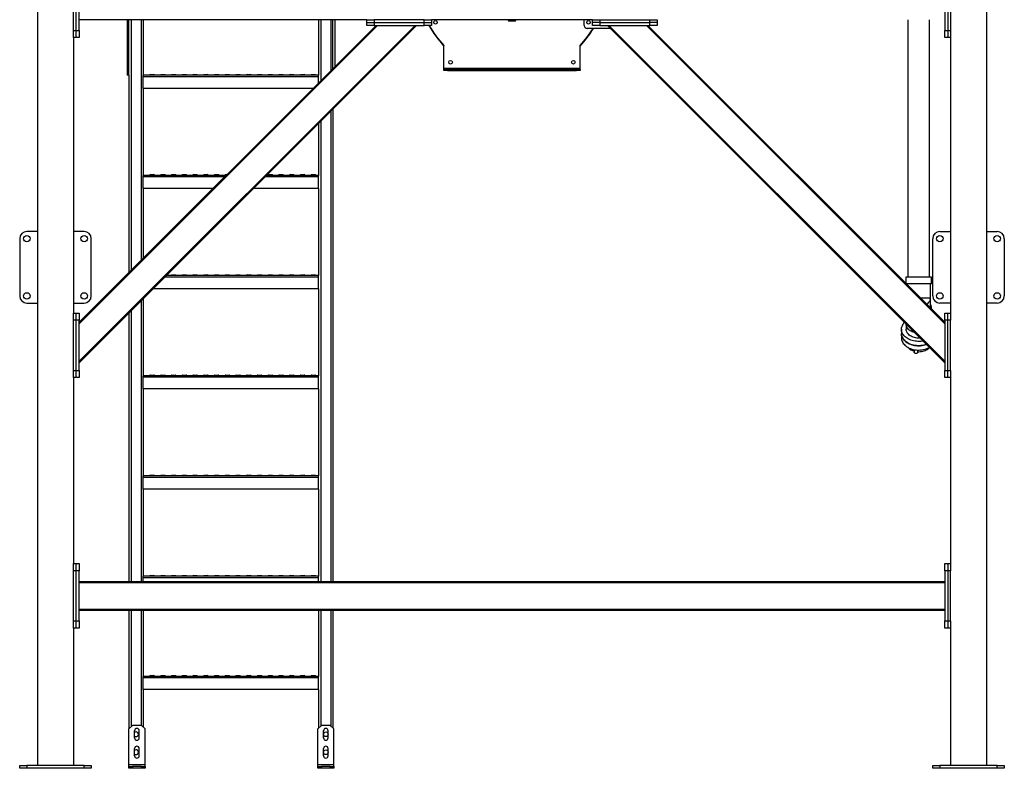
# Model space of a CAD drawing. Units: millimetres. Extents: x -8246 to 11353, y -12905 to 11723.
# Drawn here: x -8246 to -5496, y -7620 to -5528 of the extents above; entities that cross this region are included whole.
import ezdxf

# ---------------------------------------------------------------- set-up
doc = ezdxf.new("R2010")
doc.units = ezdxf.units.MM

msp = doc.modelspace()

# ---------------------------------------------------------------- linework, layer by layer
at = {"color": 7, "linetype": 'Continuous', "lineweight": 25}
for p, q in [((-8196.1, -5298), (-8196.1, -7612)), ((-5546.1, -5298), (-5546.1, -7612)), ((-8096.1, -5558), (-8096.1, -5418)), ((-8088.1, -5558), (-8088.1, -5418)), ((-8080.1, -5558), (-8080.1, -5418)), ((-5662.1, -5418), (-5662.1, -5558)), ((-5654.1, -5418), (-5654.1, -5558)), ((-5646.1, -5418), (-5646.1, -5558)), ((-7276.1, -5528), (-8080.1, -5528)), ((-8080.1, -6482.4), (-7141.8, -5544)), ((-8080.1, -6377.7), (-7246.4, -5544)), ((-8080.1, -6486.6), (-7137.5, -5544)), ((-8080.1, -6373.5), (-7250.6, -5544)), ((-7946.1, -5528), (-7946.1, -5683)), ((-7941.1, -5683), (-7941.1, -5528)), ((-7935.1, -5528), (-7935.1, -6228.5)), ((-7907.1, -5528), (-7907.1, -6200.5)), ((-7901.1, -5528), (-7901.1, -5683.1)), ((-7411.1, -5528), (-7411.1, -5683.1)), ((-7405.1, -5528), (-7405.1, -5698.5)), ((-7377.1, -5528), (-7377.1, -5670.5)), ((-7371.1, -5664.5), (-7371.1, -5528)), ((-7366.1, -5528), (-7366.1, -5659.5)), ((-7276.1, -5536), (-7276.1, -5528)), ((-7276.1, -5528), (-7256.1, -5528)), ((-7276.1, -5544), (-7276.1, -5536)), ((-7276.1, -5536), (-7256.1, -5536)), ((-7256.1, -5544), (-7276.1, -5544)), ((-7256.1, -5528), (-7256.1, -5536)), ((-7116.1, -5528), (-7256.1, -5528)), ((-7256.1, -5536), (-7256.1, -5544)), ((-7256.1, -5536), (-7116.1, -5536)), ((-7256.1, -5544), (-7116.1, -5544)), ((-7116.1, -5536), (-7116.1, -5528)), ((-7116.1, -5528), (-7096.1, -5528)), ((-7116.1, -5544), (-7116.1, -5536)), ((-7116.1, -5536), (-7096.1, -5536)), ((-7096.1, -5544), (-7116.1, -5544)), ((-6646.1, -5528), (-7096.1, -5528)), ((-7096.1, -5528), (-7096.1, -5536)), ((-7096.1, -5536), (-7096.1, -5544)), ((-6881.6, -5528), (-6881.6, -5530)), ((-6881.6, -5530), (-6860.6, -5530)), ((-6860.6, -5530), (-6860.6, -5528)), ((-6669.1, -5544.5), (-6669.1, -5528)), ((-6596.1, -5552.5), (-6661.1, -5552.5)), ((-6646.1, -5536), (-6646.1, -5528)), ((-6646.1, -5528), (-6626.1, -5528)), ((-6626.1, -5536), (-6646.1, -5536)), ((-6646.1, -5544), (-6646.1, -5536)), ((-6626.1, -5544), (-6646.1, -5544)), ((-6626.1, -5528), (-6626.1, -5536)), ((-6626.1, -5528), (-6486.1, -5528)), ((-6626.1, -5536), (-6486.1, -5536)), ((-6626.1, -5536), (-6626.1, -5544)), ((-6626.1, -5544), (-6486.1, -5544)), ((-5662.1, -6486.6), (-6604.6, -5544)), ((-5662.1, -6482.4), (-6600.4, -5544)), ((-5662.1, -6377.7), (-6495.8, -5544)), ((-5662.1, -6373.5), (-6491.5, -5544)), ((-6486.1, -5536), (-6486.1, -5528)), ((-6486.1, -5528), (-6466.1, -5528)), ((-6466.1, -5536), (-6486.1, -5536)), ((-6486.1, -5544), (-6486.1, -5536)), ((-6466.1, -5544), (-6486.1, -5544)), ((-6466.1, -5528), (-6466.1, -5536)), ((-6466.1, -5536), (-6466.1, -5544)), ((-5765.2, -5528), (-5765.2, -6248)), ((-5704.9, -6248), (-5704.9, -5528)), ((-8096.1, -5578), (-8096.1, -5558)), ((-8096.1, -5558), (-8088.1, -5558)), ((-8088.1, -5578), (-8096.1, -5578)), ((-8096.1, -5578), (-8096.1, -6348)), ((-8088.1, -5578), (-8088.1, -5558)), ((-8088.1, -5558), (-8080.1, -5558)), ((-8080.1, -5578), (-8088.1, -5578)), ((-8080.1, -5558), (-8080.1, -5578)), ((-5662.1, -5558), (-5654.1, -5558)), ((-5662.1, -5578), (-5662.1, -5558)), ((-5654.1, -5578), (-5662.1, -5578)), ((-5654.1, -5558), (-5654.1, -5578)), ((-5654.1, -5558), (-5646.1, -5558)), ((-5646.1, -5578), (-5654.1, -5578)), ((-5646.1, -5558), (-5646.1, -5578)), ((-5646.1, -5578), (-5646.1, -6348)), ((-7061.1, -5663.6), (-7061.1, -5600.4)), ((-6681.1, -5663.6), (-6681.1, -5600.4)), ((-7061.1, -5667), (-7061.1, -5663.6)), ((-7061.1, -5663.6), (-6681.1, -5663.6)), ((-6681.1, -5667), (-6681.1, -5663.6)), ((-7941.1, -5683), (-7946.1, -5683)), ((-7941.1, -5683), (-7941.1, -6234.5)), ((-7411.1, -5683), (-7901.1, -5683)), ((-7901.1, -5687.4), (-7901.1, -5683.1)), ((-7411.1, -5687.4), (-7901.1, -5687.4)), ((-7901.1, -5720), (-7901.1, -5687.4)), ((-7882.6, -5683), (-7882.6, -5683)), ((-7869.6, -5683), (-7882.6, -5683)), ((-7881.1, -5681), (-7871.1, -5681)), ((-7869.6, -5683), (-7869.6, -5683)), ((-7852.6, -5683), (-7852.6, -5683)), ((-7839.6, -5683), (-7852.6, -5683)), ((-7851.1, -5681), (-7841.1, -5681)), ((-7839.6, -5683), (-7839.6, -5683)), ((-7822.6, -5683), (-7822.6, -5683)), ((-7809.6, -5683), (-7822.6, -5683)), ((-7821.1, -5681), (-7811.1, -5681)), ((-7809.6, -5683), (-7809.6, -5683)), ((-7792.6, -5683), (-7792.6, -5683)), ((-7779.6, -5683), (-7792.6, -5683)), ((-7791.1, -5681), (-7781.1, -5681)), ((-7779.6, -5683), (-7779.6, -5683)), ((-7762.6, -5683), (-7762.6, -5683)), ((-7749.6, -5683), (-7762.6, -5683)), ((-7761.1, -5681), (-7751.1, -5681)), ((-7749.6, -5683), (-7749.6, -5683)), ((-7732.6, -5683), (-7732.6, -5683)), ((-7719.6, -5683), (-7732.6, -5683)), ((-7731.1, -5681), (-7721.1, -5681)), ((-7719.6, -5683), (-7719.6, -5683)), ((-7702.6, -5683), (-7702.6, -5683)), ((-7689.6, -5683), (-7702.6, -5683)), ((-7701.1, -5681), (-7691.1, -5681)), ((-7689.6, -5683), (-7689.6, -5683)), ((-7672.6, -5683), (-7672.6, -5683)), ((-7659.6, -5683), (-7672.6, -5683)), ((-7671.1, -5681), (-7661.1, -5681)), ((-7659.6, -5683), (-7659.6, -5683)), ((-7642.6, -5683), (-7642.6, -5683)), ((-7629.6, -5683), (-7642.6, -5683)), ((-7641.1, -5681), (-7631.1, -5681)), ((-7629.6, -5683), (-7629.6, -5683)), ((-7612.6, -5683), (-7612.6, -5683)), ((-7599.6, -5683), (-7612.6, -5683)), ((-7611.1, -5681), (-7601.1, -5681)), ((-7599.6, -5683), (-7599.6, -5683)), ((-7582.6, -5683), (-7582.6, -5683)), ((-7569.6, -5683), (-7582.6, -5683)), ((-7581.1, -5681), (-7571.1, -5681)), ((-7569.6, -5683), (-7569.6, -5683)), ((-7552.6, -5683), (-7552.6, -5683)), ((-7539.6, -5683), (-7552.6, -5683)), ((-7551.1, -5681), (-7541.1, -5681)), ((-7539.6, -5683), (-7539.6, -5683)), ((-7522.6, -5683), (-7522.6, -5683)), ((-7509.6, -5683), (-7522.6, -5683)), ((-7521.1, -5681), (-7511.1, -5681)), ((-7509.6, -5683), (-7509.6, -5683)), ((-7492.6, -5683), (-7492.6, -5683)), ((-7479.6, -5683), (-7492.6, -5683)), ((-7491.1, -5681), (-7481.1, -5681)), ((-7479.6, -5683), (-7479.6, -5683)), ((-7462.6, -5683), (-7462.6, -5683)), ((-7449.6, -5683), (-7462.6, -5683)), ((-7461.1, -5681), (-7451.1, -5681)), ((-7449.6, -5683), (-7449.6, -5683)), ((-7432.6, -5683), (-7432.6, -5683)), ((-7419.6, -5683), (-7432.6, -5683)), ((-7431.1, -5681), (-7421.1, -5681)), ((-7419.6, -5683), (-7419.6, -5683)), ((-7411.1, -5687.4), (-7411.1, -5683.1)), ((-7411.1, -5704.5), (-7411.1, -5687.4)), ((-7061.1, -5670), (-7061.1, -5667)), ((-7061.1, -5667), (-7051.1, -5667)), ((-7051.1, -5670), (-7061.1, -5670)), ((-7051.1, -5667), (-7051.1, -5670)), ((-7051.1, -5667), (-6691.1, -5667)), ((-7051.1, -5670), (-6691.1, -5670)), ((-6691.1, -5670), (-6691.1, -5667)), ((-6691.1, -5667), (-6681.1, -5667)), ((-6681.1, -5670), (-6691.1, -5670)), ((-6681.1, -5667), (-6681.1, -5670)), ((-7901.1, -5720), (-7901.1, -5963.1)), ((-7426.6, -5720), (-7901.1, -5720)), ((-7377.1, -5783.6), (-7377.1, -7098)), ((-7371.1, -5777.6), (-7371.1, -7098)), ((-7411.1, -5817.6), (-7411.1, -5963.1)), ((-7405.1, -5811.6), (-7405.1, -7098)), ((-7669.6, -5963), (-7901.1, -5963)), ((-7901.1, -5967.4), (-7901.1, -5963.1)), ((-7901.1, -6000), (-7901.1, -5967.4)), ((-7674, -5967.4), (-7901.1, -5967.4)), ((-7882.6, -5963), (-7882.6, -5963)), ((-7869.6, -5963), (-7882.6, -5963)), ((-7881.1, -5961), (-7871.1, -5961)), ((-7869.6, -5963), (-7869.6, -5963)), ((-7852.6, -5963), (-7852.6, -5963)), ((-7839.6, -5963), (-7852.6, -5963)), ((-7851.1, -5961), (-7841.1, -5961)), ((-7839.6, -5963), (-7839.6, -5963)), ((-7822.6, -5963), (-7822.6, -5963)), ((-7809.6, -5963), (-7822.6, -5963)), ((-7821.1, -5961), (-7811.1, -5961)), ((-7809.6, -5963), (-7809.6, -5963)), ((-7792.6, -5963), (-7792.6, -5963)), ((-7779.6, -5963), (-7792.6, -5963)), ((-7791.1, -5961), (-7781.1, -5961)), ((-7779.6, -5963), (-7779.6, -5963)), ((-7762.6, -5963), (-7762.6, -5963)), ((-7749.6, -5963), (-7762.6, -5963)), ((-7761.1, -5961), (-7751.1, -5961)), ((-7749.6, -5963), (-7749.6, -5963)), ((-7732.6, -5963), (-7732.6, -5963)), ((-7719.6, -5963), (-7732.6, -5963)), ((-7731.1, -5961), (-7721.1, -5961)), ((-7719.6, -5963), (-7719.6, -5963)), ((-7702.6, -5963), (-7702.6, -5963)), ((-7689.6, -5963), (-7702.6, -5963)), ((-7701.1, -5961), (-7691.1, -5961)), ((-7689.6, -5963), (-7689.6, -5963)), ((-7672.6, -5963), (-7672.6, -5963)), ((-7669.6, -5963), (-7672.6, -5963)), ((-7671.1, -5961), (-7667.6, -5961)), ((-7411.1, -5967.4), (-7560.9, -5967.4)), ((-7411.1, -5963), (-7556.5, -5963)), ((-7552.6, -5963), (-7552.6, -5963)), ((-7539.6, -5963), (-7552.6, -5963)), ((-7551.1, -5961), (-7541.1, -5961)), ((-7539.6, -5963), (-7539.6, -5963)), ((-7522.6, -5963), (-7522.6, -5963)), ((-7509.6, -5963), (-7522.6, -5963)), ((-7521.1, -5961), (-7511.1, -5961)), ((-7509.6, -5963), (-7509.6, -5963)), ((-7492.6, -5963), (-7492.6, -5963)), ((-7479.6, -5963), (-7492.6, -5963)), ((-7491.1, -5961), (-7481.1, -5961)), ((-7479.6, -5963), (-7479.6, -5963)), ((-7462.6, -5963), (-7462.6, -5963)), ((-7449.6, -5963), (-7462.6, -5963)), ((-7461.1, -5961), (-7451.1, -5961)), ((-7449.6, -5963), (-7449.6, -5963)), ((-7432.6, -5963), (-7432.6, -5963)), ((-7419.6, -5963), (-7432.6, -5963)), ((-7431.1, -5961), (-7421.1, -5961)), ((-7419.6, -5963), (-7419.6, -5963)), ((-7411.1, -5967.4), (-7411.1, -5963.1)), ((-7411.1, -6000), (-7411.1, -5967.4)), ((-7901.1, -6000), (-7901.1, -6194.5)), ((-7706.6, -6000), (-7901.1, -6000)), ((-7411.1, -6000), (-7593.5, -6000)), ((-7411.1, -6000), (-7411.1, -6243.1)), ((-8196.1, -6120), (-8226.1, -6120)), ((-8066.1, -6120), (-8096.1, -6120)), ((-5676.1, -6120), (-5646.1, -6120)), ((-5546.1, -6120), (-5516.1, -6120)), ((-8246.1, -6140), (-8246.1, -6300)), ((-8046.1, -6300), (-8046.1, -6140)), ((-5696.1, -6300), (-5696.1, -6140)), ((-5496.1, -6140), (-5496.1, -6300)), ((-7821.1, -6241), (-7811.1, -6241)), ((-7791.1, -6241), (-7781.1, -6241)), ((-7761.1, -6241), (-7751.1, -6241)), ((-7731.1, -6241), (-7721.1, -6241)), ((-7701.1, -6241), (-7691.1, -6241)), ((-7671.1, -6241), (-7661.1, -6241)), ((-7641.1, -6241), (-7631.1, -6241)), ((-7611.1, -6241), (-7601.1, -6241)), ((-7581.1, -6241), (-7571.1, -6241)), ((-7551.1, -6241), (-7541.1, -6241)), ((-7521.1, -6241), (-7511.1, -6241)), ((-7491.1, -6241), (-7481.1, -6241)), ((-7461.1, -6241), (-7451.1, -6241)), ((-7431.1, -6241), (-7421.1, -6241)), ((-7411.1, -6247.4), (-7840.9, -6247.4)), ((-7411.1, -6243), (-7836.5, -6243)), ((-7822.6, -6243), (-7822.6, -6243)), ((-7809.6, -6243), (-7822.6, -6243)), ((-7809.6, -6243), (-7809.6, -6243)), ((-7792.6, -6243), (-7792.6, -6243)), ((-7779.6, -6243), (-7792.6, -6243)), ((-7779.6, -6243), (-7779.6, -6243)), ((-7762.6, -6243), (-7762.6, -6243)), ((-7749.6, -6243), (-7762.6, -6243)), ((-7749.6, -6243), (-7749.6, -6243)), ((-7732.6, -6243), (-7732.6, -6243)), ((-7719.6, -6243), (-7732.6, -6243)), ((-7719.6, -6243), (-7719.6, -6243)), ((-7702.6, -6243), (-7702.6, -6243)), ((-7689.6, -6243), (-7702.6, -6243)), ((-7689.6, -6243), (-7689.6, -6243)), ((-7672.6, -6243), (-7672.6, -6243)), ((-7659.6, -6243), (-7672.6, -6243)), ((-7659.6, -6243), (-7659.6, -6243)), ((-7642.6, -6243), (-7642.6, -6243)), ((-7629.6, -6243), (-7642.6, -6243)), ((-7629.6, -6243), (-7629.6, -6243)), ((-7612.6, -6243), (-7612.6, -6243)), ((-7599.6, -6243), (-7612.6, -6243)), ((-7599.6, -6243), (-7599.6, -6243)), ((-7582.6, -6243), (-7582.6, -6243)), ((-7569.6, -6243), (-7582.6, -6243)), ((-7569.6, -6243), (-7569.6, -6243)), ((-7552.6, -6243), (-7552.6, -6243)), ((-7539.6, -6243), (-7552.6, -6243)), ((-7539.6, -6243), (-7539.6, -6243)), ((-7522.6, -6243), (-7522.6, -6243)), ((-7509.6, -6243), (-7522.6, -6243)), ((-7509.6, -6243), (-7509.6, -6243)), ((-7492.6, -6243), (-7492.6, -6243)), ((-7479.6, -6243), (-7492.6, -6243)), ((-7479.6, -6243), (-7479.6, -6243)), ((-7462.6, -6243), (-7462.6, -6243)), ((-7449.6, -6243), (-7462.6, -6243)), ((-7449.6, -6243), (-7449.6, -6243)), ((-7432.6, -6243), (-7432.6, -6243)), ((-7419.6, -6243), (-7432.6, -6243)), ((-7419.6, -6243), (-7419.6, -6243)), ((-7411.1, -6247.4), (-7411.1, -6243.1)), ((-7411.1, -6280), (-7411.1, -6247.4)), ((-5771, -6248), (-5771, -6264.5)), ((-5699.1, -6248), (-5771, -6248)), ((-5699.1, -6266), (-5769.5, -6266)), ((-5768.1, -6266), (-5768.1, -6267.4)), ((-5702, -6306), (-5702, -6266)), ((-5699.1, -6266), (-5699.1, -6248)), ((-7411.1, -6280), (-7873.5, -6280)), ((-7411.1, -6280), (-7411.1, -6523.1)), ((-8226.1, -6320), (-8196.1, -6320)), ((-8096.1, -6320), (-8066.1, -6320)), ((-7907.1, -6313.6), (-7907.1, -7098)), ((-7901.1, -6307.6), (-7901.1, -6523.1)), ((-5702, -6306), (-5729.5, -6306)), ((-5702, -6333.5), (-5702, -6306)), ((-5646.1, -6320), (-5676.1, -6320)), ((-5516.1, -6320), (-5546.1, -6320)), ((-8096.1, -6348), (-8088.1, -6348)), ((-8096.1, -6368), (-8096.1, -6348)), ((-8088.1, -6368), (-8088.1, -6348)), ((-8088.1, -6348), (-8080.1, -6348)), ((-8080.1, -6348), (-8080.1, -6368)), ((-7941.1, -6347.6), (-7941.1, -7098)), ((-7935.1, -6341.6), (-7935.1, -7098)), ((-5699.1, -6336.4), (-5699.1, -6334.3)), ((-5662.1, -6348), (-5654.1, -6348)), ((-5662.1, -6368), (-5662.1, -6348)), ((-5654.1, -6368), (-5654.1, -6348)), ((-5654.1, -6348), (-5646.1, -6348)), ((-5646.1, -6348), (-5646.1, -6368)), ((-8088.1, -6368), (-8096.1, -6368)), ((-8096.1, -6508), (-8096.1, -6368)), ((-8080.1, -6368), (-8088.1, -6368)), ((-8088.1, -6508), (-8088.1, -6368)), ((-8080.1, -6508), (-8080.1, -6368)), ((-5770.2, -6379.1), (-5770.2, -6393)), ((-5654.1, -6368), (-5662.1, -6368)), ((-5662.1, -6368), (-5662.1, -6508)), ((-5646.1, -6368), (-5654.1, -6368)), ((-5654.1, -6508), (-5654.1, -6368)), ((-5646.1, -6508), (-5646.1, -6368)), ((-5783.3, -6393), (-5783.3, -6405)), ((-5783.3, -6405), (-5783.3, -6417.1)), ((-5747.5, -6450), (-5747.5, -6457.4)), ((-5737.5, -6457.4), (-5737.5, -6451.1)), ((-8096.1, -6528), (-8096.1, -6508)), ((-8096.1, -6508), (-8088.1, -6508)), ((-8088.1, -6508), (-8080.1, -6508)), ((-8088.1, -6528), (-8088.1, -6508)), ((-8080.1, -6508), (-8080.1, -6528)), ((-5662.1, -6508), (-5654.1, -6508)), ((-5662.1, -6528), (-5662.1, -6508)), ((-5654.1, -6508), (-5646.1, -6508)), ((-5654.1, -6528), (-5654.1, -6508)), ((-5646.1, -6508), (-5646.1, -6528)), ((-8088.1, -6528), (-8096.1, -6528)), ((-8096.1, -6528), (-8096.1, -7048)), ((-8080.1, -6528), (-8088.1, -6528)), ((-7411.1, -6523), (-7901.1, -6523)), ((-7901.1, -6527.4), (-7901.1, -6523.1)), ((-7411.1, -6527.4), (-7901.1, -6527.4)), ((-7901.1, -6560), (-7901.1, -6527.4)), ((-7882.6, -6523), (-7882.6, -6523)), ((-7869.6, -6523), (-7882.6, -6523)), ((-7881.1, -6521), (-7871.1, -6521)), ((-7869.6, -6523), (-7869.6, -6523)), ((-7852.6, -6523), (-7852.6, -6523)), ((-7839.6, -6523), (-7852.6, -6523)), ((-7851.1, -6521), (-7841.1, -6521)), ((-7839.6, -6523), (-7839.6, -6523)), ((-7822.6, -6523), (-7822.6, -6523)), ((-7809.6, -6523), (-7822.6, -6523)), ((-7821.1, -6521), (-7811.1, -6521)), ((-7809.6, -6523), (-7809.6, -6523)), ((-7792.6, -6523), (-7792.6, -6523)), ((-7779.6, -6523), (-7792.6, -6523)), ((-7791.1, -6521), (-7781.1, -6521)), ((-7779.6, -6523), (-7779.6, -6523)), ((-7762.6, -6523), (-7762.6, -6523)), ((-7749.6, -6523), (-7762.6, -6523)), ((-7761.1, -6521), (-7751.1, -6521)), ((-7749.6, -6523), (-7749.6, -6523)), ((-7732.6, -6523), (-7732.6, -6523)), ((-7719.6, -6523), (-7732.6, -6523)), ((-7731.1, -6521), (-7721.1, -6521)), ((-7719.6, -6523), (-7719.6, -6523)), ((-7702.6, -6523), (-7702.6, -6523)), ((-7689.6, -6523), (-7702.6, -6523)), ((-7701.1, -6521), (-7691.1, -6521)), ((-7689.6, -6523), (-7689.6, -6523)), ((-7672.6, -6523), (-7672.6, -6523)), ((-7659.6, -6523), (-7672.6, -6523)), ((-7671.1, -6521), (-7661.1, -6521)), ((-7659.6, -6523), (-7659.6, -6523)), ((-7642.6, -6523), (-7642.6, -6523)), ((-7629.6, -6523), (-7642.6, -6523)), ((-7641.1, -6521), (-7631.1, -6521)), ((-7629.6, -6523), (-7629.6, -6523)), ((-7612.6, -6523), (-7612.6, -6523)), ((-7599.6, -6523), (-7612.6, -6523)), ((-7611.1, -6521), (-7601.1, -6521)), ((-7599.6, -6523), (-7599.6, -6523)), ((-7582.6, -6523), (-7582.6, -6523)), ((-7569.6, -6523), (-7582.6, -6523)), ((-7581.1, -6521), (-7571.1, -6521)), ((-7569.6, -6523), (-7569.6, -6523)), ((-7552.6, -6523), (-7552.6, -6523)), ((-7539.6, -6523), (-7552.6, -6523)), ((-7551.1, -6521), (-7541.1, -6521)), ((-7539.6, -6523), (-7539.6, -6523)), ((-7522.6, -6523), (-7522.6, -6523)), ((-7509.6, -6523), (-7522.6, -6523)), ((-7521.1, -6521), (-7511.1, -6521)), ((-7509.6, -6523), (-7509.6, -6523)), ((-7492.6, -6523), (-7492.6, -6523)), ((-7479.6, -6523), (-7492.6, -6523)), ((-7491.1, -6521), (-7481.1, -6521)), ((-7479.6, -6523), (-7479.6, -6523)), ((-7462.6, -6523), (-7462.6, -6523)), ((-7449.6, -6523), (-7462.6, -6523)), ((-7461.1, -6521), (-7451.1, -6521)), ((-7449.6, -6523), (-7449.6, -6523)), ((-7432.6, -6523), (-7432.6, -6523)), ((-7419.6, -6523), (-7432.6, -6523)), ((-7431.1, -6521), (-7421.1, -6521)), ((-7419.6, -6523), (-7419.6, -6523)), ((-7411.1, -6527.4), (-7411.1, -6523.1)), ((-7411.1, -6560), (-7411.1, -6527.4)), ((-5654.1, -6528), (-5662.1, -6528)), ((-5646.1, -6528), (-5654.1, -6528)), ((-5646.1, -6528), (-5646.1, -7048)), ((-7901.1, -6560), (-7901.1, -6803.1)), ((-7411.1, -6560), (-7901.1, -6560)), ((-7411.1, -6560), (-7411.1, -6803.1)), ((-7411.1, -6803), (-7901.1, -6803)), ((-7901.1, -6807.4), (-7901.1, -6803.1)), ((-7411.1, -6807.4), (-7901.1, -6807.4)), ((-7901.1, -6840), (-7901.1, -6807.4)), ((-7882.6, -6803), (-7882.6, -6803)), ((-7869.6, -6803), (-7882.6, -6803)), ((-7881.1, -6801), (-7871.1, -6801)), ((-7869.6, -6803), (-7869.6, -6803)), ((-7852.6, -6803), (-7852.6, -6803)), ((-7839.6, -6803), (-7852.6, -6803)), ((-7851.1, -6801), (-7841.1, -6801)), ((-7839.6, -6803), (-7839.6, -6803)), ((-7822.6, -6803), (-7822.6, -6803)), ((-7809.6, -6803), (-7822.6, -6803)), ((-7821.1, -6801), (-7811.1, -6801)), ((-7809.6, -6803), (-7809.6, -6803)), ((-7792.6, -6803), (-7792.6, -6803)), ((-7779.6, -6803), (-7792.6, -6803)), ((-7791.1, -6801), (-7781.1, -6801)), ((-7779.6, -6803), (-7779.6, -6803)), ((-7762.6, -6803), (-7762.6, -6803)), ((-7749.6, -6803), (-7762.6, -6803)), ((-7761.1, -6801), (-7751.1, -6801)), ((-7749.6, -6803), (-7749.6, -6803)), ((-7732.6, -6803), (-7732.6, -6803)), ((-7719.6, -6803), (-7732.6, -6803)), ((-7731.1, -6801), (-7721.1, -6801)), ((-7719.6, -6803), (-7719.6, -6803)), ((-7702.6, -6803), (-7702.6, -6803)), ((-7689.6, -6803), (-7702.6, -6803)), ((-7701.1, -6801), (-7691.1, -6801)), ((-7689.6, -6803), (-7689.6, -6803)), ((-7672.6, -6803), (-7672.6, -6803)), ((-7659.6, -6803), (-7672.6, -6803)), ((-7671.1, -6801), (-7661.1, -6801)), ((-7659.6, -6803), (-7659.6, -6803)), ((-7642.6, -6803), (-7642.6, -6803)), ((-7629.6, -6803), (-7642.6, -6803)), ((-7641.1, -6801), (-7631.1, -6801)), ((-7629.6, -6803), (-7629.6, -6803)), ((-7612.6, -6803), (-7612.6, -6803)), ((-7599.6, -6803), (-7612.6, -6803)), ((-7611.1, -6801), (-7601.1, -6801)), ((-7599.6, -6803), (-7599.6, -6803)), ((-7582.6, -6803), (-7582.6, -6803)), ((-7569.6, -6803), (-7582.6, -6803)), ((-7581.1, -6801), (-7571.1, -6801)), ((-7569.6, -6803), (-7569.6, -6803)), ((-7552.6, -6803), (-7552.6, -6803)), ((-7539.6, -6803), (-7552.6, -6803)), ((-7551.1, -6801), (-7541.1, -6801)), ((-7539.6, -6803), (-7539.6, -6803)), ((-7522.6, -6803), (-7522.6, -6803)), ((-7509.6, -6803), (-7522.6, -6803)), ((-7521.1, -6801), (-7511.1, -6801)), ((-7509.6, -6803), (-7509.6, -6803)), ((-7492.6, -6803), (-7492.6, -6803)), ((-7479.6, -6803), (-7492.6, -6803)), ((-7491.1, -6801), (-7481.1, -6801)), ((-7479.6, -6803), (-7479.6, -6803)), ((-7462.6, -6803), (-7462.6, -6803)), ((-7449.6, -6803), (-7462.6, -6803)), ((-7461.1, -6801), (-7451.1, -6801)), ((-7449.6, -6803), (-7449.6, -6803)), ((-7432.6, -6803), (-7432.6, -6803)), ((-7419.6, -6803), (-7432.6, -6803)), ((-7431.1, -6801), (-7421.1, -6801)), ((-7419.6, -6803), (-7419.6, -6803)), ((-7411.1, -6807.4), (-7411.1, -6803.1)), ((-7411.1, -6840), (-7411.1, -6807.4)), ((-7901.1, -6840), (-7901.1, -7083.1)), ((-7411.1, -6840), (-7901.1, -6840)), ((-7411.1, -6840), (-7411.1, -7083.1)), ((-8096.1, -7068), (-8096.1, -7048)), ((-8096.1, -7048), (-8088.1, -7048)), ((-8088.1, -7048), (-8080.1, -7048)), ((-8088.1, -7068), (-8088.1, -7048)), ((-8080.1, -7048), (-8080.1, -7068)), ((-5662.1, -7048), (-5654.1, -7048)), ((-5662.1, -7068), (-5662.1, -7048)), ((-5654.1, -7048), (-5654.1, -7068)), ((-5654.1, -7048), (-5646.1, -7048)), ((-5646.1, -7048), (-5646.1, -7068)), ((-8088.1, -7068), (-8096.1, -7068)), ((-8096.1, -7208), (-8096.1, -7068)), ((-8080.1, -7068), (-8088.1, -7068)), ((-8088.1, -7208), (-8088.1, -7068)), ((-8080.1, -7208), (-8080.1, -7068)), ((-7411.1, -7083), (-7901.1, -7083)), ((-7901.1, -7087.4), (-7901.1, -7083.1)), ((-7411.1, -7087.4), (-7901.1, -7087.4)), ((-7901.1, -7098), (-7901.1, -7087.4)), ((-7882.6, -7083), (-7882.6, -7083)), ((-7869.6, -7083), (-7882.6, -7083)), ((-7881.1, -7081), (-7871.1, -7081)), ((-7869.6, -7083), (-7869.6, -7083)), ((-7852.6, -7083), (-7852.6, -7083)), ((-7839.6, -7083), (-7852.6, -7083)), ((-7851.1, -7081), (-7841.1, -7081)), ((-7839.6, -7083), (-7839.6, -7083)), ((-7822.6, -7083), (-7822.6, -7083)), ((-7809.6, -7083), (-7822.6, -7083)), ((-7821.1, -7081), (-7811.1, -7081)), ((-7809.6, -7083), (-7809.6, -7083)), ((-7792.6, -7083), (-7792.6, -7083)), ((-7779.6, -7083), (-7792.6, -7083)), ((-7791.1, -7081), (-7781.1, -7081)), ((-7779.6, -7083), (-7779.6, -7083)), ((-7762.6, -7083), (-7762.6, -7083)), ((-7749.6, -7083), (-7762.6, -7083)), ((-7761.1, -7081), (-7751.1, -7081)), ((-7749.6, -7083), (-7749.6, -7083)), ((-7732.6, -7083), (-7732.6, -7083)), ((-7719.6, -7083), (-7732.6, -7083)), ((-7731.1, -7081), (-7721.1, -7081)), ((-7719.6, -7083), (-7719.6, -7083)), ((-7702.6, -7083), (-7702.6, -7083)), ((-7689.6, -7083), (-7702.6, -7083)), ((-7701.1, -7081), (-7691.1, -7081)), ((-7689.6, -7083), (-7689.6, -7083)), ((-7672.6, -7083), (-7672.6, -7083)), ((-7659.6, -7083), (-7672.6, -7083)), ((-7671.1, -7081), (-7661.1, -7081)), ((-7659.6, -7083), (-7659.6, -7083)), ((-7642.6, -7083), (-7642.6, -7083)), ((-7629.6, -7083), (-7642.6, -7083)), ((-7641.1, -7081), (-7631.1, -7081)), ((-7629.6, -7083), (-7629.6, -7083)), ((-7612.6, -7083), (-7612.6, -7083)), ((-7599.6, -7083), (-7612.6, -7083)), ((-7611.1, -7081), (-7601.1, -7081)), ((-7599.6, -7083), (-7599.6, -7083)), ((-7582.6, -7083), (-7582.6, -7083)), ((-7569.6, -7083), (-7582.6, -7083)), ((-7581.1, -7081), (-7571.1, -7081)), ((-7569.6, -7083), (-7569.6, -7083)), ((-7552.6, -7083), (-7552.6, -7083)), ((-7539.6, -7083), (-7552.6, -7083)), ((-7551.1, -7081), (-7541.1, -7081)), ((-7539.6, -7083), (-7539.6, -7083)), ((-7522.6, -7083), (-7522.6, -7083)), ((-7509.6, -7083), (-7522.6, -7083)), ((-7521.1, -7081), (-7511.1, -7081)), ((-7509.6, -7083), (-7509.6, -7083)), ((-7492.6, -7083), (-7492.6, -7083)), ((-7479.6, -7083), (-7492.6, -7083)), ((-7491.1, -7081), (-7481.1, -7081)), ((-7479.6, -7083), (-7479.6, -7083)), ((-7462.6, -7083), (-7462.6, -7083)), ((-7449.6, -7083), (-7462.6, -7083)), ((-7461.1, -7081), (-7451.1, -7081)), ((-7449.6, -7083), (-7449.6, -7083)), ((-7432.6, -7083), (-7432.6, -7083)), ((-7419.6, -7083), (-7432.6, -7083)), ((-7431.1, -7081), (-7421.1, -7081)), ((-7419.6, -7083), (-7419.6, -7083)), ((-7411.1, -7087.4), (-7411.1, -7083.1)), ((-7411.1, -7098), (-7411.1, -7087.4)), ((-5654.1, -7068), (-5662.1, -7068)), ((-5662.1, -7068), (-5662.1, -7208)), ((-5654.1, -7068), (-5654.1, -7208)), ((-5646.1, -7068), (-5654.1, -7068)), ((-5646.1, -7208), (-5646.1, -7068)), ((-8080.1, -7098), (-5662.1, -7098)), ((-8080.1, -7101), (-5662.1, -7101)), ((-8080.1, -7175), (-5662.1, -7175)), ((-8080.1, -7178), (-5662.1, -7178)), ((-7941.1, -7178), (-7941.1, -7510)), ((-7935.1, -7178), (-7935.1, -7504)), ((-7907.1, -7178), (-7907.1, -7500)), ((-7901.1, -7178), (-7901.1, -7363.1)), ((-7411.1, -7178), (-7411.1, -7363.1)), ((-7405.1, -7178), (-7405.1, -7501.5)), ((-7377.1, -7178), (-7377.1, -7501.5)), ((-7371.1, -7178), (-7371.1, -7507.5)), ((-8096.1, -7228), (-8096.1, -7208)), ((-8096.1, -7208), (-8088.1, -7208)), ((-8088.1, -7228), (-8096.1, -7228)), ((-8096.1, -7228), (-8096.1, -7612)), ((-8088.1, -7228), (-8088.1, -7208)), ((-8088.1, -7208), (-8080.1, -7208)), ((-8080.1, -7228), (-8088.1, -7228)), ((-8080.1, -7208), (-8080.1, -7228)), ((-5662.1, -7208), (-5654.1, -7208)), ((-5662.1, -7228), (-5662.1, -7208)), ((-5654.1, -7228), (-5662.1, -7228)), ((-5654.1, -7208), (-5654.1, -7228)), ((-5654.1, -7208), (-5646.1, -7208)), ((-5646.1, -7228), (-5654.1, -7228)), ((-5646.1, -7208), (-5646.1, -7228)), ((-5646.1, -7228), (-5646.1, -7612)), ((-7411.1, -7363), (-7901.1, -7363)), ((-7901.1, -7367.4), (-7901.1, -7363.1)), ((-7411.1, -7367.4), (-7901.1, -7367.4)), ((-7901.1, -7400), (-7901.1, -7367.4)), ((-7882.6, -7363), (-7882.6, -7363)), ((-7869.6, -7363), (-7882.6, -7363)), ((-7881.1, -7361), (-7871.1, -7361)), ((-7869.6, -7363), (-7869.6, -7363)), ((-7852.6, -7363), (-7852.6, -7363)), ((-7839.6, -7363), (-7852.6, -7363)), ((-7851.1, -7361), (-7841.1, -7361)), ((-7839.6, -7363), (-7839.6, -7363)), ((-7822.6, -7363), (-7822.6, -7363)), ((-7809.6, -7363), (-7822.6, -7363)), ((-7821.1, -7361), (-7811.1, -7361)), ((-7809.6, -7363), (-7809.6, -7363)), ((-7792.6, -7363), (-7792.6, -7363)), ((-7779.6, -7363), (-7792.6, -7363)), ((-7791.1, -7361), (-7781.1, -7361)), ((-7779.6, -7363), (-7779.6, -7363)), ((-7762.6, -7363), (-7762.6, -7363)), ((-7749.6, -7363), (-7762.6, -7363)), ((-7761.1, -7361), (-7751.1, -7361)), ((-7749.6, -7363), (-7749.6, -7363)), ((-7732.6, -7363), (-7732.6, -7363)), ((-7719.6, -7363), (-7732.6, -7363)), ((-7731.1, -7361), (-7721.1, -7361)), ((-7719.6, -7363), (-7719.6, -7363)), ((-7702.6, -7363), (-7702.6, -7363)), ((-7689.6, -7363), (-7702.6, -7363)), ((-7701.1, -7361), (-7691.1, -7361)), ((-7689.6, -7363), (-7689.6, -7363)), ((-7672.6, -7363), (-7672.6, -7363)), ((-7659.6, -7363), (-7672.6, -7363)), ((-7671.1, -7361), (-7661.1, -7361)), ((-7659.6, -7363), (-7659.6, -7363)), ((-7642.6, -7363), (-7642.6, -7363)), ((-7629.6, -7363), (-7642.6, -7363)), ((-7641.1, -7361), (-7631.1, -7361)), ((-7629.6, -7363), (-7629.6, -7363)), ((-7612.6, -7363), (-7612.6, -7363)), ((-7599.6, -7363), (-7612.6, -7363)), ((-7611.1, -7361), (-7601.1, -7361)), ((-7599.6, -7363), (-7599.6, -7363)), ((-7582.6, -7363), (-7582.6, -7363)), ((-7569.6, -7363), (-7582.6, -7363)), ((-7581.1, -7361), (-7571.1, -7361)), ((-7569.6, -7363), (-7569.6, -7363)), ((-7552.6, -7363), (-7552.6, -7363)), ((-7539.6, -7363), (-7552.6, -7363)), ((-7551.1, -7361), (-7541.1, -7361)), ((-7539.6, -7363), (-7539.6, -7363)), ((-7522.6, -7363), (-7522.6, -7363)), ((-7509.6, -7363), (-7522.6, -7363)), ((-7521.1, -7361), (-7511.1, -7361)), ((-7509.6, -7363), (-7509.6, -7363)), ((-7492.6, -7363), (-7492.6, -7363)), ((-7479.6, -7363), (-7492.6, -7363)), ((-7491.1, -7361), (-7481.1, -7361)), ((-7479.6, -7363), (-7479.6, -7363)), ((-7462.6, -7363), (-7462.6, -7363)), ((-7449.6, -7363), (-7462.6, -7363)), ((-7461.1, -7361), (-7451.1, -7361)), ((-7449.6, -7363), (-7449.6, -7363)), ((-7432.6, -7363), (-7432.6, -7363)), ((-7419.6, -7363), (-7432.6, -7363)), ((-7431.1, -7361), (-7421.1, -7361)), ((-7419.6, -7363), (-7419.6, -7363)), ((-7411.1, -7367.4), (-7411.1, -7363.1)), ((-7411.1, -7400), (-7411.1, -7367.4)), ((-7901.1, -7400), (-7901.1, -7505)), ((-7411.1, -7400), (-7901.1, -7400)), ((-7411.1, -7400), (-7411.1, -7507.5)), ((-7931.1, -7500), (-7941.1, -7510)), ((-7906.1, -7500), (-7931.1, -7500)), ((-7896.1, -7510), (-7906.1, -7500)), ((-7403.6, -7500), (-7413.6, -7510)), ((-7378.6, -7500), (-7403.6, -7500)), ((-7368.6, -7510), (-7378.6, -7500)), ((-7941.1, -7610), (-7941.1, -7510)), ((-7925.1, -7535), (-7925.1, -7515)), ((-7912.1, -7535), (-7912.1, -7515)), ((-7896.1, -7610), (-7896.1, -7510)), ((-7413.6, -7610), (-7413.6, -7510)), ((-7397.6, -7535), (-7397.6, -7515)), ((-7384.6, -7535), (-7384.6, -7515)), ((-7368.6, -7610), (-7368.6, -7510)), ((-7925.1, -7585), (-7925.1, -7565)), ((-7912.1, -7585), (-7912.1, -7565)), ((-7397.6, -7585), (-7397.6, -7565)), ((-7384.6, -7585), (-7384.6, -7565)), ((-8246.1, -7620), (-8246.1, -7612)), ((-8246.1, -7612), (-8226.1, -7612)), ((-8226.1, -7612), (-8226.1, -7620)), ((-8066.1, -7612), (-8226.1, -7612)), ((-8066.1, -7620), (-8066.1, -7612)), ((-8066.1, -7612), (-8046.1, -7612)), ((-8046.1, -7612), (-8046.1, -7620)), ((-7896.1, -7610), (-7941.1, -7610)), ((-7941.1, -7615), (-7941.1, -7610)), ((-7941.1, -7620), (-7941.1, -7615)), ((-7941.1, -7615), (-7931.1, -7615)), ((-7931.1, -7615), (-7931.1, -7620)), ((-7906.1, -7615), (-7931.1, -7615)), ((-7906.1, -7620), (-7906.1, -7615)), ((-7906.1, -7615), (-7896.1, -7615)), ((-7896.1, -7615), (-7896.1, -7610)), ((-7896.1, -7615), (-7896.1, -7620)), ((-7368.6, -7610), (-7413.6, -7610)), ((-7413.6, -7615), (-7413.6, -7610)), ((-7413.6, -7620), (-7413.6, -7615)), ((-7413.6, -7615), (-7403.6, -7615)), ((-7403.6, -7615), (-7403.6, -7620)), ((-7378.6, -7615), (-7403.6, -7615)), ((-7378.6, -7620), (-7378.6, -7615)), ((-7378.6, -7615), (-7368.6, -7615)), ((-7368.6, -7615), (-7368.6, -7610)), ((-7368.6, -7615), (-7368.6, -7620)), ((-5696.1, -7620), (-5696.1, -7612)), ((-5696.1, -7612), (-5676.1, -7612)), ((-5676.1, -7612), (-5676.1, -7620)), ((-5516.1, -7612), (-5676.1, -7612)), ((-5516.1, -7620), (-5516.1, -7612)), ((-5516.1, -7612), (-5496.1, -7612)), ((-5496.1, -7612), (-5496.1, -7620)), ((-8226.1, -7620), (-8246.1, -7620)), ((-8066.1, -7620), (-8226.1, -7620)), ((-8046.1, -7620), (-8066.1, -7620)), ((-7931.1, -7620), (-7941.1, -7620)), ((-7906.1, -7620), (-7931.1, -7620)), ((-7896.1, -7620), (-7906.1, -7620)), ((-7403.6, -7620), (-7413.6, -7620)), ((-7378.6, -7620), (-7403.6, -7620)), ((-7368.6, -7620), (-7378.6, -7620)), ((-5676.1, -7620), (-5696.1, -7620)), ((-5516.1, -7620), (-5676.1, -7620)), ((-5496.1, -7620), (-5516.1, -7620))]:
    msp.add_line(p, q, dxfattribs=at)
at = {"color": 7, "linetype": 'Continuous', "lineweight": 25, "flags": 128}
for points in [[(-5712.5, -6323.1), (-5710.5, -6321.7), (-5708.3, -6319.8), (-5706.5, -6317.7), (-5704.9, -6315.5), (-5703.6, -6313.3), (-5702.8, -6310.9), (-5702.2, -6308.5), (-5702, -6306)], [(-5746, -6402.7), (-5747.1, -6402.4), (-5750.4, -6401.5), (-5753.5, -6400.3), (-5756.4, -6398.8), (-5759.1, -6397.2), (-5761.6, -6395.4), (-5763.8, -6393.4), (-5765.7, -6391.3), (-5767.3, -6389), (-5768.6, -6386.7), (-5769.5, -6384.2), (-5770, -6381.7), (-5770.2, -6379.2), (-5770.2, -6378.5)], [(-5722.7, -6426), (-5724.9, -6426.4), (-5729, -6426.9), (-5733.1, -6427.1), (-5737.3, -6427.1), (-5741.4, -6426.8), (-5745.5, -6426.3), (-5749.5, -6425.6), (-5753.4, -6424.6), (-5757.2, -6423.3), (-5760.8, -6421.9), (-5764.2, -6420.2), (-5767.4, -6418.3), (-5770.4, -6416.3), (-5773.1, -6414), (-5775.5, -6411.7), (-5777.6, -6409.1), (-5779.4, -6406.5), (-5780.9, -6403.7), (-5782, -6400.9), (-5782.8, -6398), (-5783.2, -6395.1), (-5783.3, -6392.2), (-5783, -6389.2), (-5782.4, -6386.3)], [(-5783.3, -6405), (-5783.3, -6406.4), (-5782.9, -6409.3), (-5782.2, -6412.2), (-5781.2, -6415.1), (-5779.8, -6417.8), (-5778.1, -6420.5), (-5776, -6423.1), (-5773.7, -6425.5), (-5771.1, -6427.8), (-5768.2, -6429.9), (-5765, -6431.8), (-5761.7, -6433.5), (-5758.1, -6435), (-5754.4, -6436.3), (-5750.5, -6437.4), (-5746.5, -6438.2), (-5742.5, -6438.7), (-5738.3, -6439.1), (-5734.2, -6439.1), (-5730, -6439), (-5725.9, -6438.5), (-5721.9, -6437.9), (-5718, -6436.9), (-5714.1, -6435.8), (-5713.2, -6435.5)], [(-5713.2, -6435.5), (-5717, -6436.7), (-5720.9, -6437.6), (-5724.9, -6438.4), (-5729, -6438.9), (-5733.1, -6439.1), (-5737.3, -6439.1), (-5741.4, -6438.9), (-5745.5, -6438.3), (-5749.5, -6437.6), (-5753.4, -6436.6), (-5757.2, -6435.4), (-5760.8, -6433.9), (-5764.2, -6432.2), (-5767.4, -6430.4), (-5770.4, -6428.3), (-5773.1, -6426.1), (-5775.5, -6423.7), (-5777.6, -6421.1), (-5779.4, -6418.5), (-5780.9, -6415.8), (-5782, -6412.9), (-5782.8, -6410.1), (-5783.2, -6407.1), (-5783.3, -6405)], [(-5731, -6417.7), (-5733.1, -6417.8), (-5736.6, -6417.8), (-5740.2, -6417.6), (-5743.7, -6417.1), (-5747.1, -6416.4), (-5750.4, -6415.4), (-5753.5, -6414.2), (-5756.4, -6412.8), (-5759.1, -6411.1), (-5761.6, -6409.3), (-5763.8, -6407.3), (-5765.7, -6405.2), (-5767.3, -6403), (-5768.6, -6400.6), (-5769.5, -6398.2), (-5770, -6395.7), (-5770.2, -6393.2), (-5770.2, -6393)], [(-5783.3, -6417.1), (-5783.3, -6418.4), (-5782.9, -6421.3), (-5782.2, -6424.2), (-5781.2, -6427.1), (-5779.8, -6429.8), (-5778.1, -6432.5), (-5776, -6435.1), (-5773.7, -6437.5), (-5771.1, -6439.8), (-5768.2, -6441.9), (-5765, -6443.8), (-5761.7, -6445.5), (-5758.1, -6447), (-5754.4, -6448.3), (-5750.5, -6449.4), (-5746.5, -6450.2), (-5742.5, -6450.8), (-5738.3, -6451.1), (-5734.2, -6451.2), (-5730, -6451), (-5725.9, -6450.6), (-5721.9, -6449.9), (-5718, -6448.9), (-5714.1, -6447.8), (-5710.5, -6446.4), (-5707, -6444.8), (-5705, -6443.7)], [(-5737.5, -6457.4), (-5737.5, -6457.6), (-5737.8, -6458.5), (-5738.3, -6459.3), (-5739.2, -6460.1), (-5740.3, -6460.6), (-5741.5, -6460.9), (-5742.8, -6461), (-5744.2, -6460.8), (-5745.3, -6460.4), (-5746.3, -6459.7), (-5747.1, -6458.9), (-5747.5, -6458), (-5747.5, -6457.4)], [(-5737.5, -6455.8), (-5734.5, -6455.8), (-5730.8, -6455.7), (-5727.2, -6455.2), (-5723.7, -6454.5), (-5720.3, -6453.5), (-5717.1, -6452.3), (-5714.1, -6450.9), (-5711.3, -6449.3), (-5708.7, -6447.4), (-5706.4, -6445.4), (-5704.9, -6443.8)]]:
    msp.add_lwpolyline(points, dxfattribs=at)
at = {"color": 7, "linetype": 'Continuous', "lineweight": 25}
for centre, radius in [((-7084.8, -5535.6), 5), ((-6657.3, -5535.6), 5), ((-7042.6, -5647), 5), ((-6699.6, -5647), 5), ((-8226.1, -6140), 9), ((-8066.1, -6140), 9), ((-5676.1, -6140), 9), ((-5516.1, -6140), 9), ((-8226.1, -6300), 9), ((-8066.1, -6300), 9), ((-5676.1, -6300), 9), ((-5516.1, -6300), 9), ((-7391.1, -7525), 6.5), ((-7391.1, -7575), 6.5)]:
    msp.add_circle(centre, radius, dxfattribs=at)
for centre, radius, start, end in [((-6871.1, -5420), 263, 208.1306, 223.7442), ((-6871.1, -5420), 262, 208.2476, 223.5153), ((-6880.6, -5530), 1, 180, 270), ((-6861.6, -5530), 1, 270, 0), ((-6871.1, -5420), 262, 316.4847, 329.6205), ((-6871.1, -5420), 263, 316.2558, 329.7481), ((-6661.1, -5544.5), 8, 180, 270), ((-7880.6, -5683), 2, 104.4775, 180), ((-7871.6, -5683), 2, 0, 75.5225), ((-7850.6, -5683), 2, 104.4775, 180), ((-7841.6, -5683), 2, 0, 75.5225), ((-7820.6, -5683), 2, 104.4775, 180), ((-7811.6, -5683), 2, 0, 75.5225), ((-7790.6, -5683), 2, 104.4775, 180), ((-7781.6, -5683), 2, 0, 75.5225), ((-7760.6, -5683), 2, 104.4775, 180), ((-7751.6, -5683), 2, 0, 75.5225), ((-7730.6, -5683), 2, 104.4775, 180), ((-7721.6, -5683), 2, 0, 75.5225), ((-7700.6, -5683), 2, 104.4775, 180), ((-7691.6, -5683), 2, 0, 75.5225), ((-7670.6, -5683), 2, 104.4775, 180), ((-7661.6, -5683), 2, 0, 75.5225), ((-7640.6, -5683), 2, 104.4775, 180), ((-7631.6, -5683), 2, 0, 75.5225), ((-7610.6, -5683), 2, 104.4775, 180), ((-7601.6, -5683), 2, 0, 75.5225), ((-7580.6, -5683), 2, 104.4775, 180), ((-7571.6, -5683), 2, 0, 75.5225), ((-7550.6, -5683), 2, 104.4775, 180), ((-7541.6, -5683), 2, 0, 75.5225), ((-7520.6, -5683), 2, 104.4775, 180), ((-7511.6, -5683), 2, 0, 75.5225), ((-7490.6, -5683), 2, 104.4775, 180), ((-7481.6, -5683), 2, 0, 75.5225), ((-7460.6, -5683), 2, 104.4775, 180), ((-7451.6, -5683), 2, 0, 75.5225), ((-7430.6, -5683), 2, 104.4775, 180), ((-7421.6, -5683), 2, 0, 75.5225), ((-7880.6, -5963), 2, 104.4775, 180), ((-7871.6, -5963), 2, 0, 75.5225), ((-7850.6, -5963), 2, 104.4775, 180), ((-7841.6, -5963), 2, 0, 75.5225), ((-7820.6, -5963), 2, 104.4775, 180), ((-7811.6, -5963), 2, 0, 75.5225), ((-7790.6, -5963), 2, 104.4775, 180), ((-7781.6, -5963), 2, 0, 75.5225), ((-7760.6, -5963), 2, 104.4775, 180), ((-7751.6, -5963), 2, 0, 75.5225), ((-7730.6, -5963), 2, 104.4775, 180), ((-7721.6, -5963), 2, 0, 75.5225), ((-7700.6, -5963), 2, 104.4775, 180), ((-7691.6, -5963), 2, 0, 75.5225), ((-7670.6, -5963), 2, 104.4775, 180), ((-7550.6, -5963), 2, 104.4775, 180), ((-7541.6, -5963), 2, 0, 75.5225), ((-7520.6, -5963), 2, 104.4775, 180), ((-7511.6, -5963), 2, 0, 75.5225), ((-7490.6, -5963), 2, 104.4775, 180), ((-7481.6, -5963), 2, 0, 75.5225), ((-7460.6, -5963), 2, 104.4775, 180), ((-7451.6, -5963), 2, 0, 75.5225), ((-7430.6, -5963), 2, 104.4775, 180), ((-7421.6, -5963), 2, 0, 75.5225), ((-8226.1, -6140), 20, 90, 180), ((-8066.1, -6140), 20, 360, 90), ((-5676.1, -6140), 20, 90, 180), ((-5516.1, -6140), 20, 0, 90), ((-7820.6, -6243), 2, 104.4775, 180), ((-7811.6, -6243), 2, 0, 75.5225), ((-7790.6, -6243), 2, 104.4775, 180), ((-7781.6, -6243), 2, 0, 75.5225), ((-7760.6, -6243), 2, 104.4775, 180), ((-7751.6, -6243), 2, 0, 75.5225), ((-7730.6, -6243), 2, 104.4775, 180), ((-7721.6, -6243), 2, 0, 75.5225), ((-7700.6, -6243), 2, 104.4775, 180), ((-7691.6, -6243), 2, 0, 75.5225), ((-7670.6, -6243), 2, 104.4775, 180), ((-7661.6, -6243), 2, 0, 75.5225), ((-7640.6, -6243), 2, 104.4775, 180), ((-7631.6, -6243), 2, 0, 75.5225), ((-7610.6, -6243), 2, 104.4775, 180), ((-7601.6, -6243), 2, 0, 75.5225), ((-7580.6, -6243), 2, 104.4775, 180), ((-7571.6, -6243), 2, 0, 75.5225), ((-7550.6, -6243), 2, 104.4775, 180), ((-7541.6, -6243), 2, 0, 75.5225), ((-7520.6, -6243), 2, 104.4775, 180), ((-7511.6, -6243), 2, 0, 75.5225), ((-7490.6, -6243), 2, 104.4775, 180), ((-7481.6, -6243), 2, 0, 75.5225), ((-7460.6, -6243), 2, 104.4775, 180), ((-7451.6, -6243), 2, 0, 75.5225), ((-7430.6, -6243), 2, 104.4775, 180), ((-7421.6, -6243), 2, 0, 75.5225), ((-8226.1, -6300), 20, 180, 270), ((-8066.1, -6300), 20, 270, 0), ((-5718.1, -6334.4), 19, 354.1971, 32.002), ((-5676.1, -6300), 20, 180, 270), ((-5516.1, -6300), 20, 270, 0), ((-5753.5, -6395), 30.2, 135.2375, 163.3005), ((-5739.6, -6420.6), 34.5, 221.7777, 256.7075), ((-7880.6, -6523), 2, 104.4775, 180), ((-7871.6, -6523), 2, 0, 75.5225), ((-7850.6, -6523), 2, 104.4775, 180), ((-7841.6, -6523), 2, 0, 75.5225), ((-7820.6, -6523), 2, 104.4775, 180), ((-7811.6, -6523), 2, 0, 75.5225), ((-7790.6, -6523), 2, 104.4775, 180), ((-7781.6, -6523), 2, 0, 75.5225), ((-7760.6, -6523), 2, 104.4775, 180), ((-7751.6, -6523), 2, 0, 75.5225), ((-7730.6, -6523), 2, 104.4775, 180), ((-7721.6, -6523), 2, 0, 75.5225), ((-7700.6, -6523), 2, 104.4775, 180), ((-7691.6, -6523), 2, 0, 75.5225), ((-7670.6, -6523), 2, 104.4775, 180), ((-7661.6, -6523), 2, 0, 75.5225), ((-7640.6, -6523), 2, 104.4775, 180), ((-7631.6, -6523), 2, 0, 75.5225), ((-7610.6, -6523), 2, 104.4775, 180), ((-7601.6, -6523), 2, 0, 75.5225), ((-7580.6, -6523), 2, 104.4775, 180), ((-7571.6, -6523), 2, 0, 75.5225), ((-7550.6, -6523), 2, 104.4775, 180), ((-7541.6, -6523), 2, 0, 75.5225), ((-7520.6, -6523), 2, 104.4775, 180), ((-7511.6, -6523), 2, 0, 75.5225), ((-7490.6, -6523), 2, 104.4775, 180), ((-7481.6, -6523), 2, 0, 75.5225), ((-7460.6, -6523), 2, 104.4775, 180), ((-7451.6, -6523), 2, 0, 75.5225), ((-7430.6, -6523), 2, 104.4775, 180), ((-7421.6, -6523), 2, 0, 75.5225), ((-7880.6, -6803), 2, 104.4775, 180), ((-7871.6, -6803), 2, 0, 75.5225), ((-7850.6, -6803), 2, 104.4775, 180), ((-7841.6, -6803), 2, 0, 75.5225), ((-7820.6, -6803), 2, 104.4775, 180), ((-7811.6, -6803), 2, 0, 75.5225), ((-7790.6, -6803), 2, 104.4775, 180), ((-7781.6, -6803), 2, 0, 75.5225), ((-7760.6, -6803), 2, 104.4775, 180), ((-7751.6, -6803), 2, 0, 75.5225), ((-7730.6, -6803), 2, 104.4775, 180), ((-7721.6, -6803), 2, 0, 75.5225), ((-7700.6, -6803), 2, 104.4775, 180), ((-7691.6, -6803), 2, 0, 75.5225), ((-7670.6, -6803), 2, 104.4775, 180), ((-7661.6, -6803), 2, 0, 75.5225), ((-7640.6, -6803), 2, 104.4775, 180), ((-7631.6, -6803), 2, 0, 75.5225), ((-7610.6, -6803), 2, 104.4775, 180), ((-7601.6, -6803), 2, 0, 75.5225), ((-7580.6, -6803), 2, 104.4775, 180), ((-7571.6, -6803), 2, 0, 75.5225), ((-7550.6, -6803), 2, 104.4775, 180), ((-7541.6, -6803), 2, 0, 75.5225), ((-7520.6, -6803), 2, 104.4775, 180), ((-7511.6, -6803), 2, 0, 75.5225), ((-7490.6, -6803), 2, 104.4775, 180), ((-7481.6, -6803), 2, 0, 75.5225), ((-7460.6, -6803), 2, 104.4775, 180), ((-7451.6, -6803), 2, 0, 75.5225), ((-7430.6, -6803), 2, 104.4775, 180), ((-7421.6, -6803), 2, 0, 75.5225), ((-7880.6, -7083), 2, 104.4775, 180), ((-7871.6, -7083), 2, 0, 75.5225), ((-7850.6, -7083), 2, 104.4775, 180), ((-7841.6, -7083), 2, 0, 75.5225), ((-7820.6, -7083), 2, 104.4775, 180), ((-7811.6, -7083), 2, 0, 75.5225), ((-7790.6, -7083), 2, 104.4775, 180), ((-7781.6, -7083), 2, 0, 75.5225), ((-7760.6, -7083), 2, 104.4775, 180), ((-7751.6, -7083), 2, 0, 75.5225), ((-7730.6, -7083), 2, 104.4775, 180), ((-7721.6, -7083), 2, 0, 75.5225), ((-7700.6, -7083), 2, 104.4775, 180), ((-7691.6, -7083), 2, 0, 75.5225), ((-7670.6, -7083), 2, 104.4775, 180), ((-7661.6, -7083), 2, 0, 75.5225), ((-7640.6, -7083), 2, 104.4775, 180), ((-7631.6, -7083), 2, 0, 75.5225), ((-7610.6, -7083), 2, 104.4775, 180), ((-7601.6, -7083), 2, 0, 75.5225), ((-7580.6, -7083), 2, 104.4775, 180), ((-7571.6, -7083), 2, 0, 75.5225), ((-7550.6, -7083), 2, 104.4775, 180), ((-7541.6, -7083), 2, 0, 75.5225), ((-7520.6, -7083), 2, 104.4775, 180), ((-7511.6, -7083), 2, 0, 75.5225), ((-7490.6, -7083), 2, 104.4775, 180), ((-7481.6, -7083), 2, 0, 75.5225), ((-7460.6, -7083), 2, 104.4775, 180), ((-7451.6, -7083), 2, 0, 75.5225), ((-7430.6, -7083), 2, 104.4775, 180), ((-7421.6, -7083), 2, 0, 75.5225), ((-7880.6, -7363), 2, 104.4775, 180), ((-7871.6, -7363), 2, 0, 75.5225), ((-7850.6, -7363), 2, 104.4775, 180), ((-7841.6, -7363), 2, 0, 75.5225), ((-7820.6, -7363), 2, 104.4775, 180), ((-7811.6, -7363), 2, 0, 75.5225), ((-7790.6, -7363), 2, 104.4775, 180), ((-7781.6, -7363), 2, 0, 75.5225), ((-7760.6, -7363), 2, 104.4775, 180), ((-7751.6, -7363), 2, 0, 75.5225), ((-7730.6, -7363), 2, 104.4775, 180), ((-7721.6, -7363), 2, 0, 75.5225), ((-7700.6, -7363), 2, 104.4775, 180), ((-7691.6, -7363), 2, 0, 75.5225), ((-7670.6, -7363), 2, 104.4775, 180), ((-7661.6, -7363), 2, 0, 75.5225), ((-7640.6, -7363), 2, 104.4775, 180), ((-7631.6, -7363), 2, 0, 75.5225), ((-7610.6, -7363), 2, 104.4775, 180), ((-7601.6, -7363), 2, 0, 75.5225), ((-7580.6, -7363), 2, 104.4775, 180), ((-7571.6, -7363), 2, 0, 75.5225), ((-7550.6, -7363), 2, 104.4775, 180), ((-7541.6, -7363), 2, 0, 75.5225), ((-7520.6, -7363), 2, 104.4775, 180), ((-7511.6, -7363), 2, 0, 75.5225), ((-7490.6, -7363), 2, 104.4775, 180), ((-7481.6, -7363), 2, 0, 75.5225), ((-7460.6, -7363), 2, 104.4775, 180), ((-7451.6, -7363), 2, 0, 75.5225), ((-7430.6, -7363), 2, 104.4775, 180), ((-7421.6, -7363), 2, 0, 75.5225), ((-7918.6, -7515), 6.5, 0, 180), ((-7921.1, -7525), 6.5, 90, 127.9799), ((-7921.1, -7525), 6.5, 232.0201, 90), ((-7391.1, -7515), 6.5, 0, 180), ((-7918.6, -7535), 6.5, 180, 0), ((-7918.6, -7565), 6.5, 0, 180), ((-7391.1, -7535), 6.5, 180, 0), ((-7391.1, -7565), 6.5, 0, 180), ((-7921.1, -7575), 6.5, 90, 127.9799), ((-7921.1, -7575), 6.5, 232.0201, 90), ((-7918.6, -7585), 6.5, 180, 0), ((-7391.1, -7585), 6.5, 180, 0)]:
    msp.add_arc(centre, radius, start, end, dxfattribs=at)
msp.add_open_spline([(-6880.6, -5531), (-6880.5, -5531), (-6880.5, -5531), (-6880, -5531), (-6879.1, -5531), (-6877.8, -5531), (-6876.3, -5531), (-6874.6, -5531), (-6872.9, -5531), (-6871.1, -5531), (-6869.3, -5531), (-6867.5, -5531), (-6865.8, -5531), (-6864.3, -5531), (-6863.1, -5531), (-6862.2, -5531), (-6861.7, -5531), (-6861.6, -5531), (-6861.6, -5531)], degree=3, knots=[0, 0, 0, 0, 0.058258, 0.120006, 0.18432, 0.25, 0.31568, 0.379994, 0.441742, 0.5, 0.558258, 0.620006, 0.68432, 0.75, 0.81568, 0.879994, 0.941742, 1, 1, 1, 1], dxfattribs=at)

doc.saveas('drawing.dxf')
